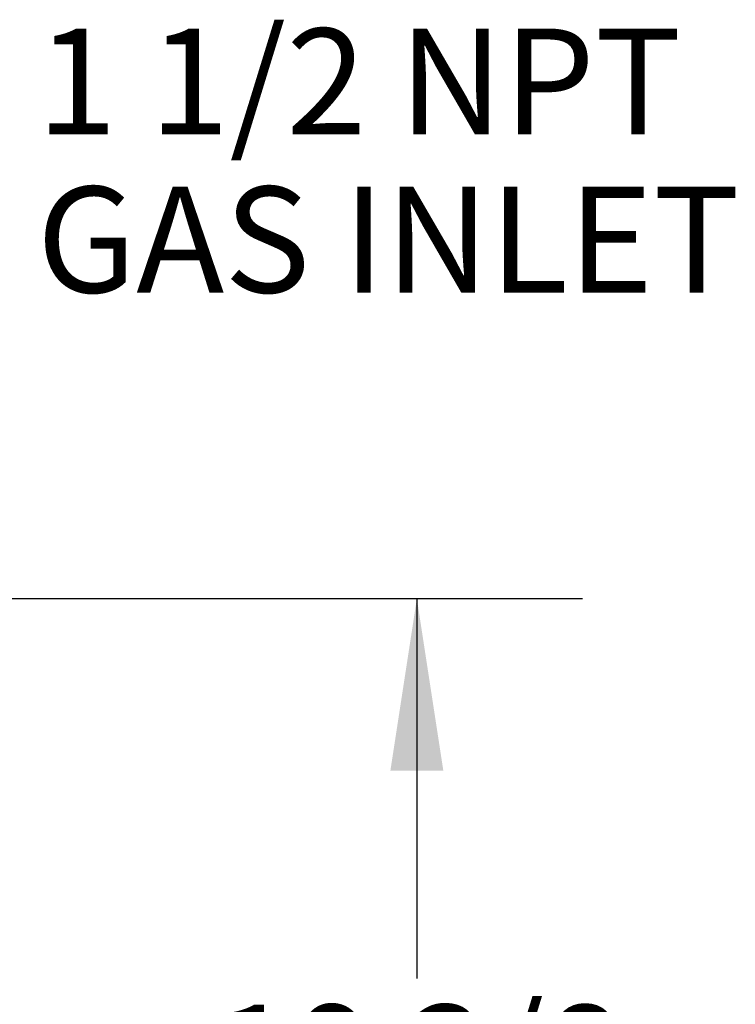
# Model space of a CAD drawing. Extents: x 0.8 to 15.8, y 1.2 to 10.5.
# Drawn here: x 9.6 to 10.1, y 4.8 to 5.5 of the extents above; entities that cross this region are included whole.
import ezdxf

# ---------------------------------------------------------------- set-up
doc = ezdxf.new("R2010")
doc.units = 0
doc.header["$MEASUREMENT"] = 0
doc.layers.get('0').update_dxf_attribs({"linetype": 'CONTINUOUS'})
doc.styles.add('SLDTEXTSTYLE0', font='TXT', dxfattribs={"width": 0.605})
doc.dimstyles.new('SLDDIMSTYLE1', dxfattribs={"dimtxt": 0.08, "dimasz": 0.13, "dimexe": 0, "dimexo": 0.0625, "dimgap": 0.02, "dimtad": 0, "dimtih": 1, "dimtoh": 1, "dimdec": 6, "dimlfac": 24, "dimrnd": 1e-09, "dimzin": 12, "dimdsep": 46, "dimlunit": 5, "dimtxsty": 'SLDTEXTSTYLE0', "dimsah": 1, "dimcen": 0.09, "dimadec": 0, "dimazin": 0, "dimtfac": 1, "dimtdec": 0, "dimtofl": 0, "dimtmove": 0, "dimatfit": 3, "dimfxl": 0, "dimfrac": 2, "dimtolj": 1, "dimtzin": 12, "dimarcsym": 0})

# ---------------------------------------------------------------- blocks, each defined once
blk = doc.blocks.new('_D_8')
at = {"color": 7, "linetype": 'Continuous'}
for p, q in [((8.95904, 5.10287), (9.98842, 5.10287)), ((9.86342, 5.10287), (9.86342, 4.81607)), ((9.77176, 4.67474), (9.74426, 4.67474)), ((9.74426, 4.67474), (9.74426, 4.55196)), ((9.95509, 4.67474), (9.98259, 4.67474)), ((9.98259, 4.67474), (9.98259, 4.55196)), ((9.74426, 4.55196), (9.77176, 4.55196)), ((9.98259, 4.55196), (9.95509, 4.55196)), ((9.86342, 4.29579), (9.86342, 4.53363)), ((8.9514, 4.29579), (9.98842, 4.29579))]:
    blk.add_line(p, q, dxfattribs=at)
for points in [[(9.86342, 5.10287), (9.84342, 4.97287), (9.88342, 4.97287)], [(9.86342, 4.29579), (9.88342, 4.42579), (9.84342, 4.42579)]]:
    blk.add_solid(points, dxfattribs=at)
at = {"color": 7, "linetype": 'Continuous', "char_height": 0.08, "attachment_point": 1, "style": 'SLDTEXTSTYLE0'}
for s, insert in [('19 3/8', (9.71064, 4.7962)), ('492', (9.77176, 4.65509))]:
    blk.add_mtext(s, dxfattribs=dict(at, insert=insert))
blk = doc.blocks.new('SW_NOTE_0_11')
at = {"color": 0, "linetype": 'Continuous', "char_height": 0.08, "attachment_point": 1, "style": 'SLDTEXTSTYLE0'}
for s, insert in [('1 1/2 NPT', (0.02057, 0.03263)), ('GAS INLET', (0.02057, -0.08674))]:
    blk.add_mtext(s, dxfattribs=dict(at, insert=insert))

msp = doc.modelspace()

# ---------------------------------------------------------------- block references
at = {"color": 7, "linetype": 'Continuous'}
msp.add_blockref('SW_NOTE_0_11', (9.5557987, 5.50065779), dxfattribs=at)

# ---------------------------------------------------------------- dimensions: what is measured, and where the dimension line sits
dim = msp.add_linear_dim(base=(9.86342264, 5.10287336), p1=(8.90140314, 4.29578546), p2=(8.90903856, 5.10287336), angle=90, dimstyle='SLDDIMSTYLE1', dxfattribs=at)
dim.commit()
dim.dimension.update_dxf_attribs({"geometry": '_D_8', "text_midpoint": (9.86342264, 4.67484934), "dimtype": 160})

doc.saveas('drawing.dxf')
